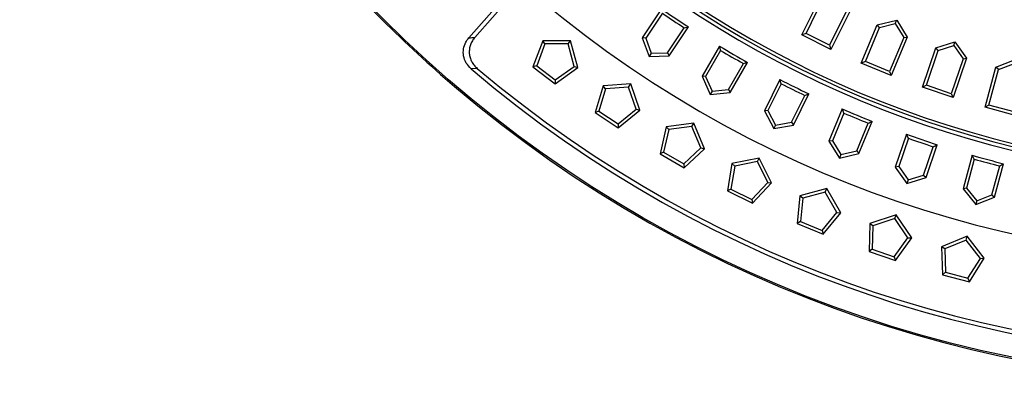
# Model space of a CAD drawing. Extents: x 130 to 2058, y 16 to 2920.
# Drawn here: x 587 to 1012, y 1195 to 1351 of the extents above; entities that cross this region are included whole.
import ezdxf

# ---------------------------------------------------------------- set-up
doc = ezdxf.new("R2010")
doc.units = 0
doc.header["$LTSCALE"] = 10
doc.layers.get('0').update_dxf_attribs({"linetype": 'CONTINUOUS'})
doc.layers.add('BEMAßUNG', color=8, linetype='CONTINUOUS')

# ---------------------------------------------------------------- blocks, each defined once
blk = doc.blocks.new('SW_CENTERMARKSYMBOL_2')
at = {"layer": 'BEMAßUNG', "color": 0}
blk.add_arc((-341.53, -341.53), 483, 225.5931, 44.4069, dxfattribs=at)

msp = doc.modelspace()

# ---------------------------------------------------------------- linework, layer by layer
at = {"color": 7, "linetype": 'Continuous'}
for p, q in [((780.944, 1343.677), (820.044, 1388.262)), ((783.532, 1343.868), (822.61, 1388.427)), ((924.493, 1344.889), (932.416, 1360.955)), ((926.287, 1345.498), (933.316, 1359.75)), ((863.985, 1356.169), (855.669, 1343.724)), ((864.345, 1354.295), (857.163, 1343.547)), ((943.469, 1354.744), (936.44, 1340.491)), ((944.973, 1354.763), (937.049, 1338.696)), ((956.969, 1349.328), (965.382, 1351.348)), ((964.748, 1349.818), (965.382, 1351.348)), ((965.382, 1351.348), (969.903, 1343.97)), ((866.575, 1337.258), (873.757, 1348.006)), ((867.31, 1335.946), (875.626, 1348.391)), ((873.757, 1348.006), (875.626, 1348.391)), ((950.113, 1332.777), (956.969, 1349.328)), ((951.864, 1333.502), (957.945, 1348.185)), ((957.945, 1348.185), (956.969, 1349.328)), ((957.945, 1348.185), (964.748, 1349.818)), ((964.748, 1349.818), (968.404, 1343.852)), ((812.767, 1342.409), (808.576, 1331.164)), ((813.697, 1341.069), (812.767, 1342.409)), ((824.767, 1342.409), (812.767, 1342.409)), ((823.739, 1341.069), (824.767, 1342.409)), ((827.873, 1330.817), (824.767, 1342.409)), ((857.163, 1343.547), (855.669, 1343.724)), ((855.669, 1343.724), (858.664, 1335.606)), ((857.163, 1343.547), (859.584, 1336.983)), ((926.287, 1345.498), (924.493, 1344.889)), ((937.049, 1338.696), (924.493, 1344.889)), ((936.44, 1340.491), (926.287, 1345.498)), ((968.404, 1343.852), (962.323, 1329.17)), ((969.903, 1343.97), (963.048, 1327.42)), ((968.404, 1343.852), (969.903, 1343.97)), ((982.229, 1339.331), (990.492, 1341.897)), ((989.96, 1340.329), (990.492, 1341.897)), ((990.492, 1341.897), (995.486, 1334.831)), ((813.697, 1341.069), (810.177, 1331.624)), ((823.739, 1341.069), (813.697, 1341.069)), ((826.338, 1331.369), (823.739, 1341.069)), ((859.584, 1336.983), (866.575, 1337.258)), ((866.575, 1337.258), (867.31, 1335.946)), ((888.997, 1340.077), (881.513, 1327.114)), ((889.478, 1338.23), (883.015, 1327.035)), ((936.44, 1340.491), (937.049, 1338.696)), ((976.471, 1322.368), (982.229, 1339.331)), ((978.17, 1323.206), (983.278, 1338.254)), ((983.278, 1338.254), (982.229, 1339.331)), ((983.278, 1338.254), (989.96, 1340.329)), ((989.96, 1340.329), (993.998, 1334.615)), ((859.584, 1336.983), (858.664, 1335.606)), ((858.664, 1335.606), (867.31, 1335.946)), ((893.637, 1320.114), (901.121, 1333.077)), ((951.864, 1333.502), (950.113, 1332.777)), ((962.323, 1329.17), (951.864, 1333.502)), ((993.998, 1334.615), (988.89, 1319.567)), ((995.486, 1334.831), (989.728, 1317.868)), ((993.998, 1334.615), (995.486, 1334.831)), ((1008.089, 1331.008), (1016.167, 1334.109)), ((810.177, 1331.624), (808.576, 1331.164)), ((808.576, 1331.164), (818.096, 1323.859)), ((810.177, 1331.624), (818.126, 1325.525)), ((818.096, 1323.859), (827.873, 1330.817)), ((818.126, 1325.525), (826.338, 1331.369)), ((826.338, 1331.369), (827.873, 1330.817)), ((892.818, 1321.375), (899.282, 1332.57)), ((963.048, 1327.42), (950.113, 1332.777)), ((962.323, 1329.17), (963.048, 1327.42)), ((1003.452, 1313.704), (1008.089, 1331.008)), ((1005.093, 1314.652), (1009.206, 1330.002)), ((1009.206, 1330.002), (1008.089, 1331.008)), ((1009.206, 1330.002), (1015.738, 1332.509)), ((818.126, 1325.525), (818.096, 1323.859)), ((883.015, 1327.035), (881.513, 1327.114)), ((881.513, 1327.114), (885.032, 1319.209)), ((883.015, 1327.035), (885.86, 1320.644)), ((915.008, 1325.654), (908.388, 1312.23)), ((915.609, 1323.843), (915.008, 1325.654)), ((838.788, 1322.995), (835.342, 1311.501)), ((839.804, 1321.719), (836.909, 1312.065)), ((850.763, 1323.78), (838.788, 1322.995)), ((839.804, 1321.719), (838.788, 1322.995)), ((849.824, 1322.376), (839.804, 1321.719)), ((849.824, 1322.376), (850.763, 1323.78)), ((853.052, 1312.867), (849.824, 1322.376)), ((854.62, 1312.417), (850.763, 1323.78)), ((885.86, 1320.644), (885.032, 1319.209)), ((885.86, 1320.644), (892.818, 1321.375)), ((892.818, 1321.375), (893.637, 1320.114)), ((915.609, 1323.843), (909.891, 1312.249)), ((978.17, 1323.206), (976.471, 1322.368)), ((989.728, 1317.868), (976.471, 1322.368)), ((988.89, 1319.567), (978.17, 1323.206)), ((885.032, 1319.209), (893.637, 1320.114)), ((920.044, 1307.242), (925.762, 1318.836)), ((920.944, 1306.038), (927.564, 1319.462)), ((925.762, 1318.836), (927.564, 1319.462)), ((988.89, 1319.567), (989.728, 1317.868)), ((836.909, 1312.065), (835.342, 1311.501)), ((836.909, 1312.065), (845.24, 1306.498)), ((845.24, 1306.498), (853.052, 1312.867)), ((845.319, 1304.834), (854.62, 1312.417)), ((853.052, 1312.867), (854.62, 1312.417)), ((909.891, 1312.249), (908.388, 1312.23)), ((908.388, 1312.23), (912.416, 1304.572)), ((909.891, 1312.249), (913.149, 1306.058)), ((941.906, 1312.964), (936.178, 1299.135)), ((1005.093, 1314.652), (1003.452, 1313.704)), ((1016.975, 1310.081), (1003.452, 1313.704)), ((1016.028, 1311.722), (1005.093, 1314.652)), ((835.342, 1311.501), (845.319, 1304.834)), ((942.624, 1311.196), (937.677, 1299.253)), ((949.112, 1293.777), (954.841, 1307.606)), ((845.24, 1306.498), (845.319, 1304.834)), ((866.024, 1305.326), (863.336, 1293.631)), ((867.121, 1304.119), (864.864, 1294.296)), ((877.921, 1306.892), (866.024, 1305.326)), ((867.121, 1304.119), (866.024, 1305.326)), ((877.077, 1305.43), (867.121, 1304.119)), ((877.077, 1305.43), (877.921, 1306.892)), ((880.919, 1296.152), (877.077, 1305.43)), ((882.513, 1295.805), (877.921, 1306.892)), ((913.149, 1306.058), (912.416, 1304.572)), ((912.416, 1304.572), (920.944, 1306.038)), ((913.149, 1306.058), (920.044, 1307.242)), ((920.044, 1307.242), (920.944, 1306.038)), ((948.136, 1294.921), (953.083, 1306.864)), ((937.677, 1299.253), (936.178, 1299.135)), ((936.178, 1299.135), (940.699, 1291.758)), ((937.677, 1299.253), (941.333, 1293.288)), ((969.577, 1302.06), (964.766, 1287.886)), ((970.409, 1300.343), (966.254, 1288.102)), ((873.541, 1289.286), (880.919, 1296.152)), ((873.729, 1287.631), (882.513, 1295.805)), ((880.919, 1296.152), (882.513, 1295.805)), ((941.333, 1293.288), (948.136, 1294.921)), ((948.136, 1294.921), (949.112, 1293.777)), ((976.973, 1284.463), (981.129, 1296.704)), ((978.023, 1283.386), (982.834, 1297.56)), ((864.864, 1294.296), (863.336, 1293.631)), ((863.336, 1293.631), (873.729, 1287.631)), ((864.864, 1294.296), (873.541, 1289.286)), ((906.126, 1291.816), (894.356, 1289.475)), ((905.379, 1290.302), (906.126, 1291.816)), ((911.433, 1281.054), (906.126, 1291.816)), ((940.699, 1291.758), (949.112, 1293.777)), ((941.333, 1293.288), (940.699, 1291.758)), ((997.902, 1292.989), (994.028, 1278.531)), ((998.844, 1291.33), (995.498, 1278.843)), ((998.844, 1291.33), (997.902, 1292.989)), ((873.541, 1289.286), (873.729, 1287.631)), ((894.356, 1289.475), (892.44, 1277.629)), ((895.53, 1288.343), (893.92, 1278.393)), ((895.53, 1288.343), (894.356, 1289.475)), ((905.379, 1290.302), (895.53, 1288.343)), ((909.82, 1281.296), (905.379, 1290.302)), ((966.254, 1288.102), (964.766, 1287.886)), ((964.766, 1287.886), (969.759, 1280.82)), ((966.254, 1288.102), (970.292, 1282.388)), ((1006.433, 1275.913), (1009.779, 1288.4)), ((1007.55, 1274.907), (1011.425, 1289.365)), ((969.759, 1280.82), (978.023, 1283.386)), ((970.292, 1282.388), (969.759, 1280.82)), ((970.292, 1282.388), (976.973, 1284.463)), ((976.973, 1284.463), (978.023, 1283.386)), ((893.92, 1278.393), (892.44, 1277.629)), ((893.92, 1278.393), (902.906, 1273.961)), ((902.906, 1273.961), (909.82, 1281.296)), ((903.202, 1272.322), (911.433, 1281.054)), ((909.82, 1281.296), (911.433, 1281.054)), ((935.256, 1278.617), (923.665, 1275.512)), ((934.61, 1277.057), (935.256, 1278.617)), ((941.256, 1268.225), (935.256, 1278.617)), ((995.498, 1278.843), (994.028, 1278.531)), ((994.028, 1278.531), (999.473, 1271.807)), ((995.498, 1278.843), (999.901, 1273.406)), ((892.44, 1277.629), (903.202, 1272.322)), ((902.906, 1273.961), (903.202, 1272.322)), ((923.665, 1275.512), (922.527, 1263.566)), ((924.911, 1274.458), (923.665, 1275.512)), ((924.911, 1274.458), (923.955, 1264.424)), ((934.61, 1277.057), (924.911, 1274.458)), ((939.631, 1268.361), (934.61, 1277.057)), ((999.473, 1271.807), (1007.55, 1274.907)), ((999.901, 1273.406), (1006.433, 1275.913)), ((1006.433, 1275.913), (1007.55, 1274.907)), ((999.901, 1273.406), (999.473, 1271.807)), ((933.212, 1260.59), (939.631, 1268.361)), ((933.614, 1258.973), (941.256, 1268.225)), ((939.631, 1268.361), (941.256, 1268.225)), ((965.188, 1267.352), (953.824, 1263.495)), ((964.645, 1265.753), (955.136, 1262.525)), ((964.645, 1265.753), (965.188, 1267.352)), ((970.224, 1257.404), (964.645, 1265.753)), ((971.854, 1257.374), (965.188, 1267.352)), ((923.955, 1264.424), (922.527, 1263.566)), ((922.527, 1263.566), (933.614, 1258.973)), ((923.955, 1264.424), (933.212, 1260.59)), ((953.824, 1263.495), (953.47, 1251.5)), ((955.136, 1262.525), (953.824, 1263.495)), ((955.136, 1262.525), (954.839, 1252.45)), ((933.212, 1260.59), (933.614, 1258.973)), ((964.326, 1249.23), (970.224, 1257.404)), ((964.833, 1247.643), (971.854, 1257.374)), ((970.224, 1257.404), (971.854, 1257.374)), ((995.792, 1258.068), (984.705, 1253.476)), ((995.355, 1256.437), (995.792, 1258.068)), ((1003.097, 1248.548), (995.792, 1258.068)), ((954.839, 1252.45), (953.47, 1251.5)), ((954.839, 1252.45), (964.326, 1249.23)), ((986.077, 1252.595), (984.705, 1253.476)), ((984.705, 1253.476), (985.136, 1241.484)), ((995.355, 1256.437), (986.077, 1252.595)), ((986.077, 1252.595), (986.439, 1242.522)), ((1001.467, 1248.471), (995.355, 1256.437)), ((953.47, 1251.5), (964.833, 1247.643)), ((964.326, 1249.23), (964.833, 1247.643)), ((996.117, 1239.929), (1001.467, 1248.471)), ((996.727, 1238.378), (1003.097, 1248.548)), ((1001.467, 1248.471), (1003.097, 1248.548)), ((986.439, 1242.522), (985.136, 1241.484)), ((985.136, 1241.484), (996.727, 1238.378)), ((986.439, 1242.522), (996.117, 1239.929)), ((996.117, 1239.929), (996.727, 1238.378))]:
    msp.add_line(p, q, dxfattribs=at)
at = {"color": 8, "linetype": 'Continuous'}
msp.add_line((784.532, 1330.495), (781.918, 1330.326), dxfattribs=at)
at = {"color": 7, "linetype": 'Continuous'}
msp.add_circle((1122.282, 1730.138), 535, dxfattribs=at)
for radius, start, end in [(535.524, 229.54082, 40.45918), (525.07, 229.59191, 40.40809), (523.25, 229.79784, 40.20216), (446.359, 184.5435, 265.4565), (445, 184.6785, 355.3215), (448, 184.73741, 265.26259), (535.524, 220.45918, 229.54082), (454.5, 235.36752, 237.13248), (455.84, 235.53853, 236.96147), (454.5, 239.11752, 240.88248), (455.84, 239.28853, 240.71147), (454.5, 242.86752, 244.63248), (455.84, 243.03853, 244.46147), (454.5, 246.61752, 248.38248), (455.84, 246.78853, 248.21147), (454.5, 250.36752, 252.13248), (455.84, 250.53853, 251.96147), (454.5, 254.11752, 255.88248), (455.84, 254.28853, 255.71147)]:
    msp.add_arc((1122.282, 1730.138), radius, start, end, dxfattribs=at)
for points, knots in [([(781.918, 1330.326), (781.152, 1331.107), (779.617, 1332.672), (778.488, 1335.771), (778.475, 1338.924), (779.383, 1341.644), (780.468, 1343.057), (780.944, 1343.677)], [0, 0, 0, 0, 0.2181675, 0.4369555, 0.6429015, 0.8435101, 1, 1, 1, 1]), ([(783.532, 1343.868), (783.116, 1343.394), (782.749, 1342.89), (782.272, 1342.087), (782.125, 1341.812), (781.858, 1341.245), (781.737, 1340.952), (781.424, 1340.067), (781.276, 1339.464), (781.106, 1338.229), (781.085, 1337.592), (781.177, 1336.349), (781.288, 1335.737), (781.552, 1334.832), (781.656, 1334.533), (781.893, 1333.954), (782.025, 1333.672), (782.318, 1333.122), (782.478, 1332.854), (782.825, 1332.332), (783.014, 1332.078), (783.609, 1331.348), (784.05, 1330.902), (784.532, 1330.495)], [0, 0, 0, 0, 0.125, 0.125, 0.1875, 0.1875, 0.25, 0.25, 0.375, 0.375, 0.5, 0.5, 0.625, 0.625, 0.6875, 0.6875, 0.75, 0.75, 0.8125, 0.8125, 0.875, 0.875, 1, 1, 1, 1])]:
    msp.add_open_spline(points, degree=3, knots=knots, dxfattribs=at)
at = {"color": 8, "linetype": 'Continuous'}
msp.add_open_spline([(780.944, 1343.677), (781.806, 1343.74), (782.669, 1343.803), (783.532, 1343.868)], degree=3, dxfattribs=at)
at = {"color": 7, "linetype": 'Continuous'}
for points in [[(889.478, 1338.23), (889.317, 1338.845), (889.157, 1339.461), (888.997, 1340.077)], [(899.282, 1332.57), (899.895, 1332.738), (900.508, 1332.907), (901.121, 1333.077)], [(942.624, 1311.196), (942.385, 1311.785), (942.145, 1312.374), (941.906, 1312.964)], [(953.083, 1306.864), (953.669, 1307.111), (954.254, 1307.358), (954.841, 1307.606)], [(970.409, 1300.343), (970.131, 1300.914), (969.854, 1301.487), (969.577, 1302.06)], [(981.129, 1296.704), (981.697, 1296.989), (982.265, 1297.274), (982.834, 1297.56)], [(1009.779, 1288.4), (1010.327, 1288.721), (1010.876, 1289.043), (1011.425, 1289.365)]]:
    msp.add_open_spline(points, degree=3, dxfattribs=at)

# ---------------------------------------------------------------- block references
at = {"layer": 'BEMAßUNG'}
msp.add_blockref('SW_CENTERMARKSYMBOL_2', (1463.815, 2071.671), dxfattribs=at)

doc.saveas('drawing.dxf')
